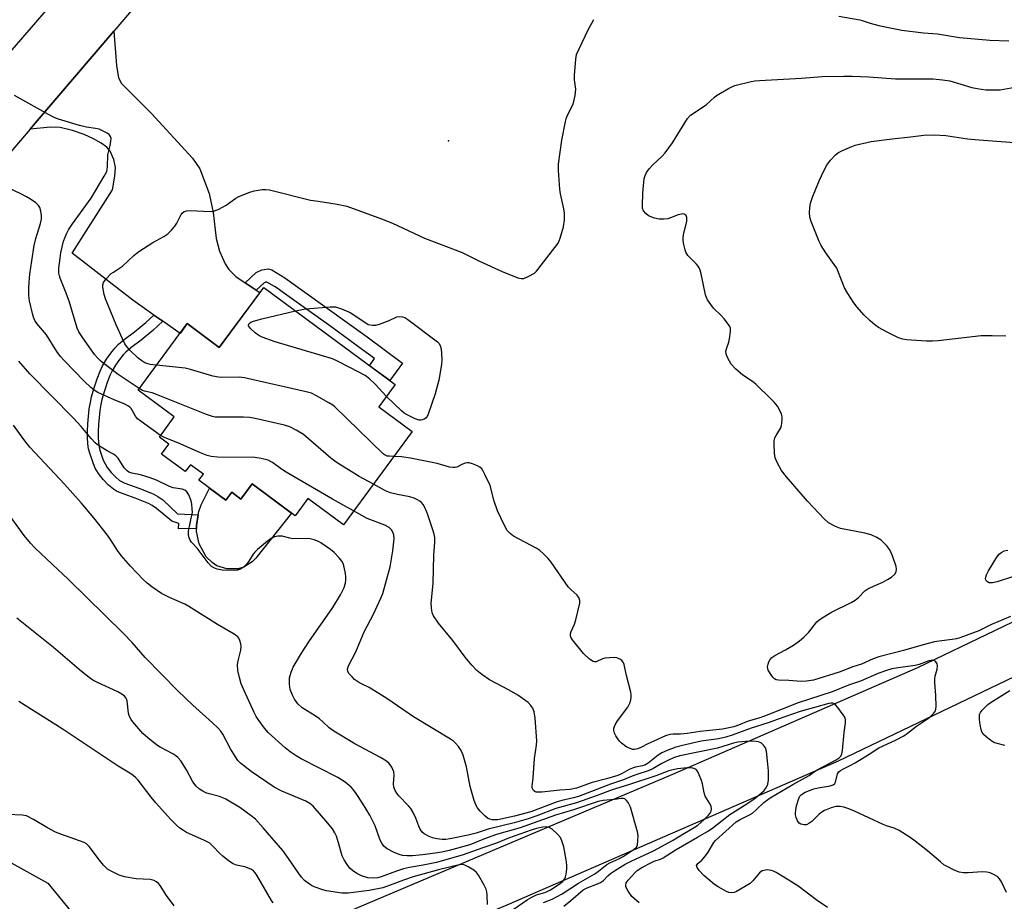
# Model space of a CAD drawing. Units: inches. Extents: x 1249769 to 1255769, y 561452 to 565452.
# Drawn here: x 1252032 to 1252346, y 561850 to 562131 of the extents above; entities that cross this region are included whole.
import ezdxf

# ---------------------------------------------------------------- set-up
doc = ezdxf.new("R2010")
doc.units = ezdxf.units.IN
doc.header["$MEASUREMENT"] = 0
for name, color, linetype in [('BLDG-Footprint', 5, 'Continuous'), ('CULTRL-Pad', 6, 'Continuous'), ('ELEV-Spot Elevation', 7, 'Continuous'), ('NTRL-Trees', 3, 'Continuous'), ('TRANS-Driveway', 251, 'Continuous'), ('TRANS-Non Street Sidewalk', 7, 'Continuous'), ('TRANS-Road', 130, 'Continuous'), ('Undefined', 1, 'Continuous')]:
    doc.layers.add(name, color=color, linetype=linetype)

msp = doc.modelspace()

# ---------------------------------------------------------------- linework, layer by layer
at = {"layer": 'BLDG-Footprint', "elevation": 520.48}
msp.add_lwpolyline([(1252109.78, 562045.44), (1252151.75, 562014.41), (1252146.53, 562007.34), (1252157.2, 561999.45), (1252135.2, 561969.69), (1252123.89, 561978.06), (1252119.83, 561972.57), (1252106.08, 561982.73), (1252102.51, 561977.9), (1252099.57, 561980.07), (1252097.72, 561977.57), (1252089.14, 561983.91), (1252090.54, 561985.8), (1252086.39, 561988.86), (1252084.76, 561986.66), (1252077.22, 561992.24), (1252079.56, 561995.39), (1252076.49, 561997.66), (1252081.26, 562004.12), (1252069.72, 562012.66), (1252085.39, 562033.86), (1252095.62, 562026.29)], close=True, dxfattribs=at)
at = {"layer": 'CULTRL-Pad'}
msp.add_lwpolyline([(1252106.08, 561982.73), (1252118.67, 561973.42), (1252107.26, 561959), (1252106.16, 561957.88), (1252103.41, 561956.2), (1252101.64, 561955.63), (1252098.02, 561955.63), (1252094.81, 561956.64), (1252093.3, 561957.65), (1252091.48, 561959.43), (1252089.16, 561963.62), (1252088.35, 561967.54), (1252088.37, 561968.52), (1252088.39, 561969.49), (1252088.89, 561972.86), (1252089.05, 561973.95), (1252089.83, 561976.04), (1252092.54, 561981.4), (1252097.72, 561977.57), (1252099.57, 561980.07), (1252102.51, 561977.9)], close=True, dxfattribs=at)
at = {"layer": 'ELEV-Spot Elevation'}
msp.add_point((1252168.78, 562092.2, 478.99), dxfattribs=at)
at = {"layer": 'NTRL-Trees'}
msp.add_polyline3d([(1251676.68, 561659.6, 0), (1251742.89, 561728.65, 0), (1251759.99, 561782.99, 0), (1251761.25, 561862.95, 0), (1251779.25, 561880.94, 0), (1251827.84, 561929.53, 0), (1251917.99, 561923.68, 0), (1252040.94, 561855.37, 0), (1252059.28, 561832.96, 0), (1251469.67, 561451.96, 0)], dxfattribs=at)
at = {"layer": 'TRANS-Driveway'}
msp.add_lwpolyline([(1252103.89, 562046.91), (1252107.42, 562044.51), (1252108.54, 562043.76), (1252095.62, 562026.29), (1252085.39, 562033.86), (1252083.09, 562030.74), (1252077.59, 562034.6), (1252074.74, 562036.6), (1252068.03, 562041.31), (1252048.71, 562056.38), (1252061.5, 562076.56), (1252062.34, 562080.91), (1252062.51, 562083.69), (1252061.95, 562086.19), (1252060.81, 562088.93), (1252059.78, 562090.13), (1252057.96, 562091.48), (1252055.48, 562092.85), (1252052.55, 562094.18), (1252048.82, 562095.46), (1252044.82, 562096.43), (1252041.79, 562096.51), (1252035.23, 562095.91), (1252036.86, 562097.83), (1252061.95, 562127.2), (1252062.77, 562116.25), (1252063.43, 562112.25), (1252064.41, 562110.48), (1252073.94, 562100.85), (1252087.04, 562086.69), (1252089.36, 562083.19), (1252092.43, 562075.33), (1252093.7, 562069.29), (1252094.66, 562061.04), (1252095.7, 562057.03), (1252097.46, 562052.99), (1252098.62, 562051.16), (1252100.91, 562048.94)], close=True, dxfattribs=at)
at = {"layer": 'TRANS-Non Street Sidewalk'}
for points in [[(1252107.42, 562044.51), (1252103.89, 562046.91), (1252107.38, 562050.22), (1252109.16, 562051.04), (1252111.35, 562051.32), (1252112.39, 562051.04), (1252116.58, 562048.48), (1252142.77, 562029.66), (1252154.04, 562021.28), (1252150.01, 562015.69), (1252143.59, 562020.44), (1252145.13, 562022.7), (1252141.36, 562025.5), (1252131.17, 562032.96), (1252120.85, 562040.32), (1252115.67, 562044), (1252114.37, 562044.93), (1252113.19, 562045.75), (1252110.83, 562047.14), (1252110.49, 562047.07), (1252110.26, 562047), (1252109.97, 562046.92)], [(1252077.59, 562034.6), (1252074.43, 562031.69), (1252070.72, 562028.56), (1252067.37, 562026.09), (1252065.77, 562024.8), (1252064.93, 562023.92), (1252063.8, 562022.47), (1252062.54, 562020.64), (1252061.39, 562018.76), (1252060.69, 562017.31), (1252059.85, 562015.13), (1252058.96, 562012.43), (1252058.17, 562009.64), (1252057.83, 562008.1), (1252057.52, 562006.17), (1252057.25, 562003.94), (1252057.08, 562001.73), (1252056.99, 561999.54), (1252057, 561997.6), (1252057.1, 561995.89), (1252057.28, 561994.6), (1252057.53, 561993.53), (1252058.61, 561990.35), (1252059.06, 561989.32), (1252059.86, 561988), (1252061.15, 561986.37), (1252062.59, 561984.85), (1252063.81, 561983.83), (1252064.39, 561983.48), (1252065.44, 561983), (1252069.95, 561981.33), (1252074.47, 561979.55), (1252076.03, 561978.7), (1252077.62, 561977.6), (1252082.31, 561973.16), (1252088.89, 561972.86), (1252088.39, 561969.49), (1252088.37, 561968.52), (1252082.64, 561968.45), (1252082.66, 561970.13), (1252080.51, 561970.83), (1252075.59, 561974.87), (1252074.24, 561975.8), (1252073.03, 561976.47), (1252068.74, 561978.15), (1252064.13, 561979.86), (1252062.82, 561980.46), (1252061.84, 561981.04), (1252060.26, 561982.37), (1252058.58, 561984.14), (1252057.07, 561986.06), (1252056.03, 561987.75), (1252055.44, 561989.12), (1252054.26, 561992.59), (1252053.93, 561993.97), (1252053.72, 561995.56), (1252053.6, 561997.49), (1252053.59, 561999.6), (1252053.68, 562001.93), (1252053.87, 562004.28), (1252054.15, 562006.65), (1252054.49, 562008.74), (1252054.87, 562010.47), (1252055.71, 562013.42), (1252056.65, 562016.28), (1252057.57, 562018.67), (1252058.4, 562020.38), (1252059.68, 562022.49), (1252061.06, 562024.49), (1252062.36, 562026.14), (1252063.46, 562027.3), (1252065.29, 562028.78), (1252068.61, 562031.23), (1252072.19, 562034.24), (1252074.74, 562036.6)]]:
    msp.add_lwpolyline(points, close=True, dxfattribs=at)
at = {"layer": 'TRANS-Road'}
for points in [[(1252012.43, 562101.53, 0), (1252069.12, 562167.08, 0)], [(1252075.82, 562143.43, 0), (1252061.95, 562127.2, 0), (1252036.86, 562097.83, 0), (1252035.23, 562095.91, 0), (1252019.72, 562077.77, 0)], [(1251708.62, 561576.88, 0), (1251841.95, 561677.84, 0), (1251910.59, 561730.85, 0), (1251953.44, 561758.89, 0), (1252029.48, 561800.58, 0), (1252107.97, 561834.14, 0), (1252240.32, 561890.18, 0), (1252318.49, 561924.13, 0), (1252417.69, 561971.84, 0)], [(1252433.6, 561961.59, 0), (1252293.07, 561894.33, 0), (1252187.34, 561848.31, 0), (1252172.8, 561842.3, 0), (1252145.63, 561831.08, 0), (1252095.12, 561810.21, 0), (1252085.04, 561806.05, 0), (1252058.26, 561794.2, 0), (1252046.31, 561788.91, 0), (1252031.84, 561781.99, 0), (1252004.61, 561768.97, 0), (1251978.1, 561754.13, 0), (1251944.84, 561732.24, 0), (1251937.98, 561727.72, 0), (1251901.32, 561700.61, 0), (1251819.84, 561637.83, 0), (1251762.29, 561595.7, 0), (1251701.84, 561549.31, 0)]]:
    msp.add_polyline3d(points, dxfattribs=at)
at = {"layer": 'Undefined'}
for points, elevation in [([(1252075.58, 562020.59), (1252073.61, 562020.83), (1252072.82, 562021), (1252071.89, 562021.35), (1252070.89, 562021.95), (1252069.75, 562022.85), (1252067.09, 562025.43), (1252066.33, 562026.28), (1252065.52, 562027.43), (1252064.71, 562028.98), (1252062.66, 562033.51), (1252059.3, 562041.79), (1252058.91, 562043.2), (1252058.46, 562045.47), (1252058.44, 562046.29), (1252058.69, 562047.03), (1252059.54, 562048.14), (1252061.15, 562049.81), (1252061.83, 562050.33), (1252064.72, 562052.22), (1252068.38, 562055.55), (1252069.95, 562056.86), (1252074.38, 562059.71), (1252077.96, 562061.65), (1252079.23, 562062.53), (1252080.4, 562063.71), (1252081.46, 562065), (1252082.05, 562065.95), (1252083.43, 562068.7), (1252083.77, 562069.11), (1252084.39, 562069.6), (1252085.11, 562069.86), (1252086.42, 562069.99), (1252092.62, 562069.68), (1252093.49, 562069.72), (1252094.06, 562069.83), (1252095.43, 562070.38), (1252097.82, 562071.62), (1252100.93, 562073.84), (1252101.67, 562074.29), (1252105.08, 562075.71), (1252106.74, 562076.21), (1252109.35, 562076.69), (1252110.5, 562076.68), (1252111.65, 562076.56), (1252124.76, 562073.3), (1252127.12, 562072.88), (1252133.23, 562072), (1252136.28, 562071.31), (1252147.43, 562067.26), (1252150.87, 562065.91), (1252161.08, 562061.13), (1252173.1, 562056.59), (1252178.64, 562053.84), (1252185.89, 562050.52), (1252190.83, 562048.5), (1252191.93, 562048.22), (1252192.75, 562048.31), (1252194.37, 562048.99), (1252196.19, 562050.01), (1252196.8, 562050.56), (1252197.31, 562051.17), (1252203.7, 562059.52), (1252204.11, 562060.27), (1252204.42, 562061.08), (1252205.42, 562064.69), (1252205.74, 562066.92), (1252205.73, 562069.12), (1252205.54, 562070.51), (1252204.48, 562075.28), (1252204.24, 562076.71), (1252203.87, 562082.68), (1252203.85, 562084.77), (1252204.92, 562092.44), (1252206.12, 562098.39), (1252206.35, 562099.21), (1252206.78, 562100.31), (1252208.46, 562103.61), (1252208.78, 562104.7), (1252209.15, 562106.68), (1252209.37, 562108.68), (1252208.99, 562111.59), (1252208.97, 562113.04), (1252209.37, 562118.27), (1252209.65, 562119.69), (1252210.44, 562121.55), (1252213.32, 562127.6), (1252215.12, 562130.86)], 480), ([(1252293.32, 562131.94), (1252299.96, 562130.8), (1252300.78, 562130.59), (1252303.26, 562129.76), (1252306.06, 562129), (1252309.65, 562128.18), (1252313.36, 562127.52), (1252320.34, 562126.62), (1252324.75, 562126.26), (1252331.83, 562125.18), (1252341.46, 562124.31), (1252347.56, 562124.04)], 480), ([(1252348.04, 561940.42), (1252342.05, 561937.86), (1252337.93, 561935.87), (1252331.95, 561933.62), (1252330.84, 561933.33), (1252329.45, 561933.08), (1252325.27, 561932.59), (1252323.87, 561932.32), (1252320.24, 561931.37), (1252313.92, 561929.57), (1252306.06, 561927.58), (1252304.3, 561926.97), (1252300.56, 561925.28), (1252297.76, 561924.33), (1252293.45, 561922.64), (1252285.21, 561920.14), (1252282.95, 561919.77), (1252281.24, 561919.65), (1252277.31, 561920.03), (1252274.06, 561920.1), (1252273.26, 561920.26), (1252272.8, 561920.51), (1252272.22, 561921.11), (1252271.71, 561921.83), (1252270.8, 561923.36), (1252270.61, 561923.88), (1252270.56, 561924.4), (1252270.72, 561925.18), (1252271.02, 561925.95), (1252271.4, 561926.69), (1252271.93, 561927.32), (1252272.89, 561927.98), (1252276.31, 561929.83), (1252278.87, 561931.32), (1252280.79, 561932.62), (1252282.09, 561933.79), (1252283.77, 561935.45), (1252286.28, 561938.68), (1252286.88, 561939.22), (1252288, 561940.02), (1252290.93, 561941.77), (1252297.23, 561944.9), (1252298.5, 561945.61), (1252299.58, 561946.46), (1252301.64, 561948.58), (1252302.58, 561949.23), (1252304.38, 561950.13), (1252307.34, 561951.42), (1252308.86, 561952.21), (1252310.07, 561952.97), (1252311.16, 561953.97), (1252311.58, 561954.65), (1252311.76, 561955.55), (1252311.63, 561956.39), (1252310.4, 561959.78), (1252309.57, 561961.67), (1252308.61, 561962.99), (1252306.81, 561964.77), (1252305.4, 561965.66), (1252303.62, 561966.47), (1252301.61, 561966.97), (1252293.85, 561968.48), (1252292.28, 561969.1), (1252290.06, 561970.3), (1252288.75, 561971.44), (1252283.27, 561977.24), (1252276.61, 561985), (1252275.01, 561987.06), (1252273.61, 561989.55), (1252272.94, 561991.1), (1252272.74, 561992.52), (1252272.63, 561995.44), (1252272.67, 561996.58), (1252272.87, 561997.39), (1252273.27, 561998.14), (1252274.53, 562000.1), (1252274.78, 562000.61), (1252275, 562001.41), (1252275.22, 562003.07), (1252275.22, 562004.18), (1252275.04, 562004.98), (1252274.72, 562005.77), (1252273.74, 562007.49), (1252272.68, 562008.77), (1252271.7, 562009.8), (1252266.85, 562014.51), (1252265.73, 562015.35), (1252262.67, 562017.39), (1252260.32, 562019.46), (1252258.97, 562020.91), (1252257.85, 562022.84), (1252257.37, 562024.08), (1252257.3, 562025.05), (1252257.47, 562025.84), (1252258.2, 562027.94), (1252258.47, 562029.06), (1252258.76, 562031.33), (1252258.69, 562032.42), (1252258.5, 562032.91), (1252258.08, 562033.62), (1252256.73, 562035.44), (1252255.78, 562036.49), (1252253.32, 562038.8), (1252252.42, 562039.97), (1252251.45, 562041.44), (1252251.05, 562042.22), (1252250.78, 562043.05), (1252249.37, 562049.73), (1252249.05, 562050.87), (1252248.74, 562051.68), (1252248.44, 562052.18), (1252247.88, 562052.85), (1252245.16, 562055.6), (1252244.52, 562056.62), (1252244.24, 562057.44), (1252243.85, 562059.15), (1252243.65, 562060.3), (1252243.59, 562061.16), (1252243.75, 562062.26), (1252244.76, 562066.42), (1252244.81, 562067.7), (1252244.61, 562068.33), (1252244.32, 562068.6), (1252243.93, 562068.78), (1252243.49, 562068.85), (1252243.06, 562068.83), (1252242.02, 562068.54), (1252239.56, 562067.57), (1252238.75, 562067.33), (1252237.42, 562067.14), (1252235.93, 562067.22), (1252234.47, 562067.5), (1252232.59, 562068.27), (1252231.68, 562068.97), (1252231, 562069.89), (1252230.7, 562070.67), (1252230.61, 562071.5), (1252230.73, 562075.53), (1252231.22, 562080.14), (1252231.48, 562081.13), (1252231.95, 562082.05), (1252232.82, 562083.23), (1252233.94, 562084.51), (1252236.95, 562087.27), (1252237.9, 562088.34), (1252240.18, 562091.58), (1252245.01, 562099.3), (1252245.93, 562100.37), (1252250.96, 562103.66), (1252253.66, 562106.13), (1252254.32, 562106.65), (1252258.05, 562108.83), (1252259.33, 562109.48), (1252260.15, 562109.78), (1252265.32, 562111.05), (1252266.48, 562111.27), (1252267.96, 562111.42), (1252281.43, 562112.14), (1252287.94, 562112.65), (1252294.95, 562112.82), (1252297.56, 562112.83), (1252302.88, 562112.63), (1252311.43, 562112), (1252323.41, 562111.93), (1252326.36, 562111.66), (1252328.7, 562111.33), (1252335.77, 562109.16), (1252337.44, 562108.84), (1252340.25, 562108.48), (1252341.95, 562108.41), (1252344.79, 562108.48), (1252351.77, 562109.72)], 482), ([(1252070.09, 562013.16), (1252063.38, 562017.63), (1252057.97, 562021.75), (1252056.75, 562022.97), (1252055.81, 562024.06), (1252051.82, 562029.68), (1252050.81, 562031.26), (1252050.28, 562032.41), (1252047.68, 562041.04), (1252046.58, 562044.15), (1252044.85, 562048.35), (1252044.59, 562049.15), (1252044.43, 562049.93), (1252044.46, 562051.6), (1252044.81, 562054.72), (1252045.08, 562056.43), (1252045.9, 562060.15), (1252046.93, 562062.75), (1252047.49, 562063.76), (1252048.82, 562065.71), (1252054.77, 562073.88), (1252058.93, 562080.91), (1252059.7, 562082.41), (1252059.88, 562083.01), (1252060, 562083.87), (1252060.1, 562087.71), (1252060.79, 562090.65), (1252061.03, 562092.07), (1252061.09, 562092.89), (1252060.95, 562093.61), (1252060.47, 562094.15), (1252059.8, 562094.59), (1252058.56, 562095.27), (1252057.27, 562095.85), (1252056.16, 562096.13), (1252053.25, 562096.53), (1252051, 562097.11), (1252044.31, 562099.11), (1252042.97, 562099.66), (1252041.16, 562100.56), (1252030.28, 562106.67)], 478), ([(1252346.64, 562029.87), (1252342.27, 562029.98), (1252338.7, 562029.92), (1252324.98, 562028.4), (1252323.21, 562028.26), (1252321.25, 562028.25), (1252314.91, 562028.74), (1252313.77, 562028.95), (1252312.39, 562029.37), (1252308.73, 562031.11), (1252305.99, 562032.62), (1252304.83, 562033.43), (1252303.35, 562034.76), (1252301.29, 562036.72), (1252299.2, 562039.09), (1252298.14, 562040.5), (1252296.14, 562043.49), (1252295.13, 562045.3), (1252293.24, 562050.2), (1252292.64, 562051.51), (1252291.86, 562052.72), (1252289.12, 562056.47), (1252287.69, 562058.74), (1252287.01, 562060.06), (1252284.47, 562066.45), (1252284.01, 562067.86), (1252283.91, 562069.32), (1252284.01, 562070.79), (1252284.23, 562072.26), (1252284.9, 562074.22), (1252287, 562079.46), (1252288.5, 562082.64), (1252289.45, 562084.41), (1252290.68, 562086.02), (1252292.23, 562087.75), (1252293.15, 562088.44), (1252294.47, 562089.1), (1252297.44, 562090.42), (1252298.54, 562090.82), (1252303.65, 562091.94), (1252310.34, 562092.82), (1252316.14, 562093.41), (1252320.47, 562093.93), (1252323.73, 562094.14), (1252327.42, 562093.89), (1252334.37, 562092.86), (1252336.68, 562092.59), (1252349.32, 562091.65)], 484), ([(1252148.96, 562010.63), (1252145.37, 562014.53), (1252143.53, 562016.25), (1252142.2, 562017.29), (1252140.41, 562018.27), (1252133.38, 562021.86), (1252131.78, 562022.58), (1252113.4, 562028.09), (1252109.26, 562029.53), (1252108.24, 562030.06), (1252107.08, 562030.97), (1252105.56, 562032.36), (1252104.95, 562033.16), (1252104.9, 562033.51), (1252105.14, 562033.94), (1252105.73, 562034.32), (1252106.54, 562034.63), (1252109.17, 562035.37), (1252119.92, 562037.94)], 482), ([(1252119.92, 562037.94), (1252122.04, 562038.39), (1252123.22, 562038.54), (1252130.99, 562039.23), (1252131.88, 562039.26), (1252132.74, 562039.17), (1252134.66, 562038.53), (1252137.36, 562037.41), (1252138.89, 562036.5), (1252143.07, 562033.62), (1252144.49, 562033.34), (1252145.59, 562033.39), (1252146.74, 562033.72), (1252149.8, 562034.84), (1252152.3, 562036.02), (1252153.06, 562036.15), (1252154.09, 562036.07), (1252154.85, 562035.82), (1252155.83, 562035.21), (1252165.26, 562028.07), (1252165.63, 562027.64), (1252166.07, 562026.9), (1252166.37, 562025.79), (1252166.63, 562022.56), (1252166.5, 562020.8), (1252165.62, 562015.86), (1252164.51, 562011.42), (1252162.3, 562005.03), (1252161.93, 562004.26), (1252161.61, 562003.83), (1252161.2, 562003.51), (1252160.48, 562003.19), (1252159.97, 562003.08), (1252159.44, 562003.1), (1252158.13, 562003.53), (1252155.53, 562004.77), (1252154.62, 562005.34), (1252153.75, 562006.03), (1252148.96, 562010.63)], 482), ([(1252151.34, 561991.52), (1252149.93, 561991.53), (1252149.22, 561991.62), (1252148.58, 561991.86), (1252147.87, 561992.32), (1252132.52, 562007.27), (1252131.82, 562007.82), (1252130.54, 562008.61), (1252126.63, 562010.83), (1252125.03, 562011.63), (1252123.33, 562012.12), (1252103.66, 562016.61), (1252101.93, 562016.76), (1252096.45, 562016.68), (1252095.32, 562016.74), (1252093.52, 562017.15), (1252086.42, 562019.23), (1252084.71, 562019.66), (1252075.58, 562020.59)], 480), ([(1252144.78, 561982.65), (1252140.22, 561985.07), (1252132.87, 561989.63), (1252131.24, 561990.92), (1252122.44, 561998.48), (1252120.2, 561999.89), (1252118.11, 562000.95), (1252116.39, 562001.44), (1252107.08, 562003.58), (1252105.33, 562003.91), (1252103.3, 562004.02), (1252095.5, 562003.98), (1252094.32, 562004.06), (1252093.48, 562004.22), (1252091.54, 562004.85), (1252075.6, 562011.28), (1252074.2, 562011.76), (1252071.8, 562012.3), (1252071.14, 562012.57), (1252070.09, 562013.16)], 478), ([(1252199.06, 561849.19), (1252201.81, 561850.26), (1252204.98, 561851.97), (1252210.23, 561855.37), (1252215.48, 561858.37), (1252216.58, 561859.15), (1252219.28, 561861.35), (1252220.27, 561861.88), (1252223.11, 561863.15), (1252224.52, 561863.9), (1252227.97, 561866.24), (1252228.7, 561866.89), (1252229.04, 561867.56), (1252229.22, 561868.9), (1252229.24, 561870.58), (1252229.05, 561871.69), (1252226.87, 561879.62), (1252226.06, 561881.08), (1252225.57, 561881.73), (1252225.01, 561882.23), (1252224.57, 561882.41), (1252223.81, 561882.42), (1252221.77, 561882.05), (1252218.15, 561881.73), (1252216.54, 561881.39), (1252208.62, 561878.78), (1252202.86, 561877.11), (1252191.64, 561873.06), (1252184.08, 561870.86), (1252180.28, 561869.49), (1252175.59, 561867.63), (1252168.95, 561865.8), (1252166.67, 561865.25), (1252164.54, 561864.9), (1252160.46, 561864.38), (1252157.25, 561864.07), (1252155.52, 561864.06), (1252154.1, 561864.2), (1252153, 561864.46), (1252151.18, 561865.24), (1252149.17, 561866.3), (1252148.72, 561866.62), (1252148.15, 561867.21), (1252147.48, 561868.09), (1252146.92, 561869.04), (1252145.34, 561873.63), (1252144.54, 561875.38), (1252143.62, 561877.11), (1252141.32, 561880.85), (1252139.28, 561883.99), (1252138.44, 561885.16), (1252137.73, 561885.95), (1252135.76, 561887.57), (1252133.46, 561889.06), (1252121.74, 561895.03), (1252120.14, 561895.95), (1252118.26, 561897.25), (1252116.68, 561898.52), (1252111.23, 561903.46), (1252110.09, 561904.77), (1252108.04, 561907.58), (1252107.41, 561908.55), (1252106.72, 561909.85), (1252103.41, 561917.07), (1252102.61, 561918.96), (1252102.03, 561920.96), (1252101.58, 561923.19), (1252101.47, 561925.12), (1252101.65, 561926.29), (1252102.54, 561929.74), (1252102.63, 561930.89), (1252102.5, 561931.73), (1252102.19, 561932.82), (1252101.85, 561933.57), (1252101.52, 561933.99), (1252100.38, 561934.81), (1252095.06, 561937.86), (1252085.91, 561943.66), (1252084.58, 561944.32), (1252079.71, 561946.48), (1252077.18, 561947.81), (1252074.12, 561949.85), (1252072.59, 561951.1), (1252071.33, 561952.26), (1252067.28, 561956.44), (1252064.27, 561959.94), (1252063.12, 561961.5), (1252060.9, 561965.01), (1252059.9, 561966.41), (1252055.59, 561971.91), (1252051.58, 561976.68), (1252046.18, 561982.68), (1252035.16, 561994.42), (1252033.25, 561996.89), (1252029.98, 562001.47)], 472), ([(1252138.46, 561974.11), (1252131.76, 561977.88), (1252116.99, 561986.47), (1252115.47, 561987.42), (1252112.6, 561989.51), (1252111.18, 561990.28), (1252108.99, 561990.89), (1252107.01, 561991.19), (1252095.09, 561991.28), (1252093.05, 561991.45), (1252091.71, 561991.82), (1252089.57, 561992.63), (1252082.34, 561995.8), (1252078.31, 561997.46), (1252076.88, 561998.19)], 476), ([(1252346.82, 561852.34), (1252345.17, 561855.79), (1252344.59, 561856.78), (1252344.04, 561857.36), (1252343.35, 561857.8), (1252341.57, 561858.61), (1252340.51, 561858.92), (1252339.05, 561858.97), (1252334.57, 561858.65), (1252333.11, 561858.64), (1252331.74, 561858.89), (1252329.87, 561859.66), (1252328.04, 561860.53), (1252326.85, 561861.26), (1252325.74, 561862.12), (1252321.62, 561865.71), (1252317.71, 561868.76), (1252316.07, 561869.92), (1252312.54, 561872.12), (1252310.91, 561872.89), (1252308.5, 561873.61), (1252307.4, 561874.04), (1252298.35, 561878.29), (1252296.53, 561879.08), (1252294.91, 561879.6), (1252293.78, 561879.8), (1252292.3, 561879.77), (1252290.9, 561879.43), (1252288.78, 561878.51), (1252287.53, 561877.81), (1252286.89, 561877.27), (1252284.68, 561875.04), (1252283.75, 561874.36), (1252283, 561874.02), (1252282.22, 561873.95), (1252281.22, 561874.14), (1252280.6, 561874.55), (1252280.17, 561875.25), (1252279.74, 561876.35), (1252279.52, 561877.2), (1252279.47, 561877.78), (1252279.54, 561878.63), (1252279.84, 561880.07), (1252280.53, 561882.35), (1252280.88, 561883.13), (1252281.38, 561883.68), (1252282.6, 561884.37), (1252285.38, 561885.48), (1252286.75, 561885.79), (1252290.49, 561886.39), (1252291.51, 561886.74), (1252291.98, 561887.16), (1252292.21, 561887.61), (1252292.84, 561890.25), (1252293.26, 561890.85), (1252293.84, 561891.33), (1252294.53, 561891.75), (1252296.97, 561892.87), (1252298.54, 561893.71), (1252303, 561896.49), (1252306.12, 561898.56), (1252311.34, 561900.99), (1252314.01, 561902.39), (1252315.17, 561903.17), (1252318.13, 561905.45), (1252321.91, 561908.02), (1252322.77, 561908.72), (1252323.54, 561909.49), (1252324.12, 561910.35), (1252324.27, 561910.87), (1252324.35, 561911.72), (1252324.31, 561915.24), (1252323.95, 561919.41), (1252323.93, 561920.59), (1252324.05, 561921.43), (1252324.64, 561923.61), (1252324.75, 561924.66), (1252324.64, 561925.38), (1252324.23, 561925.99), (1252323.63, 561926.39), (1252323.29, 561926.47), (1252322.79, 561926.45), (1252322, 561926.26), (1252318.9, 561925.16), (1252317.68, 561924.82), (1252312.25, 561924.05), (1252310.18, 561923.69), (1252308.51, 561923.26), (1252306.12, 561922.33), (1252300.23, 561919.81), (1252296.36, 561918.54), (1252291.13, 561916.41), (1252280.29, 561912.92), (1252275.19, 561910.92), (1252269.64, 561908.59), (1252267.73, 561907.96), (1252264.36, 561907.08), (1252261.29, 561905.72), (1252259.77, 561905.2), (1252256.22, 561904.44), (1252249.11, 561903.72), (1252244.87, 561903.07), (1252242.78, 561902.93), (1252240.49, 561902.91), (1252239.43, 561902.79), (1252238.05, 561902.32), (1252234.25, 561900.64), (1252232.36, 561899.77), (1252230.39, 561898.72), (1252229.12, 561898.18), (1252228.09, 561897.97), (1252227.54, 561898.04), (1252226.73, 561898.3), (1252225.66, 561898.79), (1252224.92, 561899.23), (1252223.87, 561900.1), (1252223.3, 561900.68), (1252222.77, 561901.37), (1252222.15, 561902.4), (1252221.76, 561903.2), (1252221.51, 561904.02), (1252221.54, 561904.85), (1252221.89, 561905.91), (1252222.69, 561907.12), (1252225.99, 561911.56), (1252226.57, 561912.81), (1252226.91, 561913.85), (1252227.08, 561914.63), (1252227.07, 561915.45), (1252226.91, 561916.29), (1252225.57, 561921.58), (1252224.8, 561925.14), (1252224.53, 561925.86), (1252224.06, 561926.43), (1252223.41, 561926.85), (1252222.42, 561927.23), (1252221.57, 561927.32), (1252220.12, 561927.29), (1252218.68, 561927.13), (1252217.87, 561926.89), (1252215.84, 561925.97), (1252215.34, 561925.92), (1252214.88, 561926.07), (1252213.78, 561926.87), (1252211.87, 561928.66), (1252208.37, 561932.94), (1252207.79, 561933.88), (1252207.65, 561934.38), (1252207.66, 561934.89), (1252207.89, 561935.64), (1252208.98, 561937.99), (1252209.43, 561939.39), (1252210.69, 561944.73), (1252210.7, 561945.53), (1252210.46, 561946.31), (1252209.79, 561947.21), (1252207.81, 561949.01), (1252206.99, 561949.87), (1252201.53, 561957.82), (1252200.61, 561958.89), (1252198.95, 561960.51), (1252197.87, 561961.47), (1252196.92, 561962.15), (1252189.51, 561966.09), (1252188.42, 561966.94), (1252187.5, 561967.92), (1252186.5, 561969.69), (1252184.36, 561974.17), (1252183.35, 561977.18), (1252182.07, 561982.27), (1252180.4, 561985.77), (1252179.84, 561986.82), (1252179.35, 561987.53), (1252178.72, 561988.08), (1252177.98, 561988.49), (1252176.4, 561989.18), (1252175.32, 561989.46), (1252174.8, 561989.46), (1252174.03, 561989.32), (1252173.24, 561989.01), (1252171.41, 561988.09), (1252170.9, 561987.95), (1252170.18, 561987.92), (1252169.05, 561988.12), (1252165.16, 561989.19), (1252156.6, 561990.92), (1252153.73, 561991.42), (1252151.34, 561991.52)], 480), ([(1252289.73, 561847.62), (1252286.35, 561849.86), (1252280.21, 561854.54), (1252275.72, 561857.24), (1252273.26, 561858.81), (1252272.49, 561859.2), (1252271.72, 561859.45), (1252270.65, 561859.61), (1252269.86, 561859.56), (1252268.86, 561859.26), (1252268.02, 561858.63), (1252265.85, 561856.07), (1252264.98, 561855.31), (1252260.66, 561852.68), (1252259.86, 561852.37), (1252259.04, 561852.29), (1252258.23, 561852.43), (1252257.43, 561852.76), (1252254.83, 561854.17), (1252253.59, 561854.96), (1252250.18, 561857.86), (1252248.78, 561859.42), (1252248.13, 561860.33), (1252247.94, 561860.98), (1252248.07, 561861.32), (1252248.36, 561861.66), (1252249.61, 561862.74), (1252250.73, 561864.04), (1252251.56, 561865.24), (1252253.39, 561868.32), (1252253.92, 561869.03), (1252260.51, 561874.88), (1252261.61, 561875.61), (1252264.76, 561877.17), (1252265.74, 561877.74), (1252266.98, 561878.73), (1252269.33, 561881.08), (1252270.24, 561881.79), (1252271.43, 561882.58), (1252278.6, 561886.88), (1252283.88, 561889.71), (1252285.59, 561890.99), (1252286.59, 561891.62), (1252292.47, 561894.66), (1252293.39, 561895.3), (1252293.96, 561895.87), (1252294.3, 561896.58), (1252294.5, 561897.67), (1252294.99, 561903.42), (1252295.39, 561906.49), (1252295.41, 561907.56), (1252295.17, 561908.32), (1252294.73, 561909.05), (1252292.99, 561911.41), (1252292.25, 561912.26), (1252291.84, 561912.58), (1252291.39, 561912.75), (1252290.89, 561912.77), (1252290.09, 561912.66), (1252280.94, 561910.17), (1252273.61, 561907.59), (1252270.8, 561906.48), (1252265.3, 561904.81), (1252259.32, 561902.6), (1252257.29, 561901.96), (1252254.96, 561901.46), (1252249.37, 561900.7), (1252243.43, 561899.32), (1252241.26, 561898.72), (1252238.48, 561897.69), (1252236.88, 561896.96), (1252235.69, 561896.17), (1252232.47, 561893.65), (1252231.43, 561893.06), (1252230.64, 561892.81), (1252228.46, 561892.33), (1252227.44, 561892.02), (1252226.45, 561891.58), (1252224.18, 561890.31), (1252222.78, 561889.75), (1252219.16, 561888.64), (1252214.56, 561887.49), (1252209.63, 561885.65), (1252207.54, 561885.22), (1252204.26, 561885.06), (1252198.58, 561884.36), (1252197.22, 561884.35), (1252196.72, 561884.42), (1252196.28, 561884.58), (1252195.9, 561884.89), (1252195.62, 561885.3), (1252195.45, 561885.77), (1252195.41, 561886.27), (1252195.8, 561888.98), (1252196.22, 561895.14), (1252196.8, 561899.34), (1252196.89, 561900.76), (1252196.42, 561907.99), (1252196.09, 561910.04), (1252195.66, 561911.24), (1252195.08, 561912.05), (1252194.15, 561912.97), (1252190.84, 561915.37), (1252188.13, 561916.94), (1252181.82, 561920.21), (1252179.42, 561921.89), (1252177.83, 561923.16), (1252176.21, 561924.9), (1252174.1, 561927.41), (1252170.11, 561932.8), (1252165.56, 561938.32), (1252164.01, 561940.65), (1252163.66, 561941.39), (1252163.46, 561942.2), (1252163.3, 561943.33), (1252163.23, 561944.74), (1252163.85, 561950.97), (1252164.07, 561960.05), (1252164.37, 561964.19), (1252164.36, 561965.59), (1252164.17, 561966.67), (1252163.79, 561968.05), (1252162.06, 561973.21), (1252161.3, 561975.01), (1252160.64, 561976.17), (1252160.17, 561976.75), (1252159.62, 561977.24), (1252158.87, 561977.68), (1252157.8, 561978.15), (1252156.42, 561978.61), (1252152.5, 561979.34), (1252150.21, 561979.91), (1252148.67, 561980.55), (1252144.78, 561982.65)], 478), ([(1252187.98, 561846.02), (1252193.87, 561850.02), (1252195.3, 561850.92), (1252196.86, 561851.64), (1252199.85, 561852.53), (1252201.31, 561853.28), (1252204.37, 561855.24), (1252205.25, 561855.97), (1252205.76, 561856.61), (1252206.06, 561857.37), (1252206.25, 561858.21), (1252206.49, 561859.92), (1252206.56, 561861.07), (1252206.35, 561862.77), (1252205.51, 561866.99), (1252204.93, 561868.91), (1252204.46, 561869.93), (1252203.55, 561871.04), (1252201.85, 561872.63), (1252200.91, 561873.16), (1252199.93, 561873.33), (1252198.84, 561873.26), (1252196.82, 561872.76), (1252195.12, 561872.24), (1252187.88, 561869.68), (1252184.1, 561868.15), (1252179.69, 561866.66), (1252173.4, 561864.37), (1252164.94, 561861.98), (1252160.72, 561861.08), (1252156.34, 561860.34), (1252154.38, 561859.91), (1252152.18, 561859.21), (1252147.31, 561857.39), (1252146.26, 561857.08), (1252144.67, 561856.93), (1252142.99, 561857.09), (1252141.03, 561857.66), (1252139.52, 561858.44), (1252138.11, 561859.36), (1252137.27, 561860.1), (1252136.39, 561861.27), (1252135.45, 561862.77), (1252134.87, 561864.12), (1252133.69, 561868.23), (1252132.98, 561870.34), (1252132.49, 561871.38), (1252131.71, 561872.65), (1252130.25, 561874.52), (1252125.57, 561879.92), (1252124.48, 561880.81), (1252123.18, 561881.54), (1252115.56, 561884.76), (1252113.18, 561886), (1252105.8, 561891), (1252102.35, 561893.68), (1252101.56, 561894.54), (1252100.22, 561896.5), (1252099.16, 561898.27), (1252096.7, 561902.89), (1252096.06, 561903.87), (1252095.31, 561904.77), (1252093.45, 561906.54), (1252087.19, 561912.16), (1252082.36, 561916.73), (1252072, 561927.34), (1252067.78, 561932.14), (1252065.04, 561935.02), (1252047.38, 561952.3), (1252042.39, 561956.97), (1252036.8, 561962.35), (1252035.36, 561963.83), (1252033.35, 561966.29), (1252026.64, 561975.48)], 470), ([(1252229.59, 561849.05), (1252227.26, 561851.12), (1252226.06, 561852.77), (1252225.63, 561853.52), (1252225.33, 561854.28), (1252225.29, 561854.78), (1252225.48, 561855.49), (1252226.04, 561856.3), (1252228.29, 561858.81), (1252229.01, 561859.45), (1252230.46, 561860.36), (1252233.34, 561861.9), (1252234.39, 561862.35), (1252236.35, 561863), (1252237.23, 561863.4), (1252241.42, 561866.14), (1252248.21, 561870.09), (1252251.73, 561872.01), (1252253.11, 561872.99), (1252256.03, 561875.33), (1252258.55, 561877.22), (1252263.14, 561880.1), (1252266.19, 561882.12), (1252267.8, 561883.4), (1252269.43, 561884.9), (1252270.25, 561885.97), (1252270.66, 561886.94), (1252270.82, 561888.35), (1252270.86, 561891.25), (1252270.7, 561893.33), (1252270.24, 561897.51), (1252269.88, 561898.58), (1252269.24, 561899.44), (1252268.66, 561899.99), (1252268.22, 561900.27), (1252267.7, 561900.46), (1252266.87, 561900.61), (1252264.85, 561900.68), (1252261.08, 561900.35), (1252259.66, 561900.04), (1252254.57, 561898.47), (1252242.54, 561895.95), (1252240.9, 561895.45), (1252239.39, 561894.83), (1252236.82, 561893.5), (1252233.76, 561891.72), (1252232.49, 561891.17), (1252228.9, 561890.06), (1252227.33, 561889.48), (1252224.57, 561888.3), (1252220.42, 561886.97), (1252210.22, 561883.03), (1252208.69, 561882.56), (1252204.87, 561881.73), (1252203.39, 561881.31), (1252195.03, 561878.1), (1252189.84, 561876.72), (1252184.51, 561875.61), (1252183.44, 561875.52), (1252182.66, 561875.57), (1252181.92, 561875.8), (1252181.21, 561876.15), (1252180.31, 561876.82), (1252178.9, 561878.3), (1252177.99, 561879.39), (1252177.44, 561880.38), (1252176.98, 561881.75), (1252175.69, 561886.24), (1252174.49, 561892.53), (1252173.47, 561896.17), (1252173.17, 561896.97), (1252172.76, 561897.74), (1252171.92, 561898.93), (1252170.99, 561900.05), (1252170.35, 561900.65), (1252169.39, 561901.31), (1252157.62, 561908.41), (1252149.1, 561914.3), (1252143.41, 561917.76), (1252141, 561918.92), (1252140.01, 561919.49), (1252138.8, 561920.38), (1252137.98, 561921.15), (1252137.05, 561922.19), (1252136.67, 561922.87), (1252136.57, 561923.66), (1252136.9, 561924.71), (1252139.18, 561929.15), (1252141.84, 561935.56), (1252144.83, 561941.15), (1252147.2, 561946.23), (1252147.78, 561947.74), (1252150.1, 561956.23), (1252151, 561961.39), (1252151.4, 561965.16), (1252151.31, 561966.4), (1252151.09, 561967.15), (1252150.57, 561968.1), (1252149.85, 561968.83), (1252148.48, 561969.56), (1252142.82, 561971.71), (1252138.46, 561974.11)], 476), ([(1252349, 561953.22), (1252343.83, 561951.52), (1252342.34, 561951.15), (1252341.31, 561951.19), (1252340.7, 561951.46), (1252340.39, 561951.74), (1252340.19, 561952.1), (1252340.13, 561952.51), (1252340.19, 561952.97), (1252340.43, 561953.69), (1252341.09, 561954.98), (1252343.69, 561959.41), (1252344.42, 561960.32), (1252345.29, 561960.99), (1252346.05, 561961.34), (1252347.2, 561961.6)], 484), ([(1252181.24, 561848.55), (1252181.13, 561851.48), (1252181.02, 561852.64), (1252180.81, 561853.46), (1252180.18, 561854.73), (1252178.28, 561857.92), (1252177.65, 561858.75), (1252176.8, 561859.48), (1252175.29, 561860.45), (1252173.99, 561861.12), (1252173.19, 561861.3), (1252172.11, 561861.21), (1252165.54, 561859.67), (1252157.52, 561857.39), (1252154.43, 561856.33), (1252149.27, 561854.37), (1252147.85, 561853.92), (1252143.44, 561852.99), (1252136.72, 561852.15), (1252134.71, 561852.14), (1252129.78, 561852.88), (1252128.66, 561853.21), (1252126.17, 561854.13), (1252125.09, 561854.59), (1252124.37, 561855.02), (1252122.86, 561856.21), (1252121.86, 561857.28), (1252120.95, 561858.46), (1252118.48, 561862.12), (1252115.88, 561865.78), (1252109.67, 561873.07), (1252107.13, 561875.77), (1252105.74, 561876.89), (1252102.18, 561879.51), (1252097.74, 561882.12), (1252096.71, 561882.62), (1252095.69, 561882.99), (1252092.43, 561883.87), (1252091.37, 561884.23), (1252090.33, 561884.73), (1252089.34, 561885.35), (1252088.26, 561886.32), (1252087.16, 561887.64), (1252085.2, 561891.47), (1252083.3, 561894.39), (1252082.39, 561895.49), (1252081.76, 561896.02), (1252080.84, 561896.66), (1252076.8, 561898.79), (1252075.57, 561899.53), (1252072.78, 561901.75), (1252071.21, 561903.11), (1252068.01, 561906.84), (1252067.49, 561907.53), (1252067.06, 561908.27), (1252066.85, 561908.82), (1252066.67, 561909.65), (1252066.25, 561913.55), (1252065.88, 561914.41), (1252065.37, 561914.98), (1252064.48, 561915.64), (1252063.27, 561916.37), (1252056.76, 561919.34), (1252055.3, 561920.16), (1252054.14, 561920.93), (1252051.67, 561922.92), (1252042.69, 561930.54), (1252036.32, 561935.6), (1252031.03, 561939.93)], 468), ([(1252346.31, 561899.28), (1252343.8, 561899.91), (1252342.74, 561900.28), (1252341.77, 561900.89), (1252340.19, 561902.16), (1252339.38, 561902.95), (1252338.94, 561903.63), (1252338.7, 561904.43), (1252338.44, 561905.84), (1252338.19, 561907.56), (1252338.14, 561908.69), (1252338.23, 561909.19), (1252338.51, 561909.85), (1252338.99, 561910.52), (1252339.76, 561911.35), (1252340.8, 561912.32), (1252341.92, 561913.11), (1252347.85, 561916.84)], 482), ([(1252081.21, 561848.09), (1252078.79, 561851.38), (1252076.75, 561854.62), (1252076.2, 561855.26), (1252075.58, 561855.81), (1252074.88, 561856.21), (1252073.59, 561856.54), (1252069.05, 561856.73), (1252065.35, 561857.42), (1252063.71, 561857.92), (1252060.91, 561859.25), (1252059.96, 561859.88), (1252058.7, 561861.13), (1252057.35, 561862.71), (1252054.07, 561867.1), (1252053.28, 561867.89), (1252052.53, 561868.31), (1252045.03, 561871), (1252043.38, 561871.66), (1252040.77, 561873.01), (1252036.36, 561875.7), (1252034.09, 561876.8), (1252032.67, 561877.06), (1252028.19, 561877.28)], 464)]:
    msp.add_lwpolyline(points, dxfattribs=dict(at, elevation=elevation))
for points in [[(1252076.88, 561998.19, 476), (1252070.7, 562002.61, 476), (1252069.55, 562003.53, 476), (1252068.83, 562004.39, 476), (1252067.46, 562006.78, 476), (1252067.11, 562007.19, 476), (1252066.68, 562007.53, 476), (1252065.44, 562008.21, 476), (1252062.11, 562009.58, 476), (1252056.81, 562011.92, 476), (1252055.71, 562012.59, 476), (1252054.59, 562013.53, 476), (1252052.45, 562015.56, 476), (1252046.09, 562022.07, 476), (1252044.93, 562023.36, 476), (1252043.76, 562024.97, 476), (1252040.52, 562030.25, 476), (1252037.39, 562033.89, 476), (1252036.75, 562034.86, 476), (1252036.32, 562035.94, 476), (1252035.98, 562037.07, 476), (1252035.05, 562041.1, 476), (1252034.8, 562042.83, 476), (1252034.81, 562045.09, 476), (1252034.9, 562047.07, 476), (1252035.2, 562049.64, 476), (1252035.78, 562053.93, 476), (1252036.56, 562058.82, 476), (1252037.06, 562061.03, 476), (1252038.54, 562065.82, 476), (1252038.88, 562067.2, 476), (1252038.88, 562068.34, 476), (1252038.65, 562069.78, 476), (1252038.35, 562070.87, 476), (1252037.94, 562071.58, 476), (1252037.08, 562072.35, 476), (1252035.36, 562073.53, 476), (1252034.11, 562074.33, 476), (1252032.31, 562075.3, 476), (1252026.41, 562078.08, 476)], [(1252205.52, 561848.04, 474), (1252207.81, 561849.82, 474), (1252211.73, 561853.22, 474), (1252213.02, 561853.92, 474), (1252216.26, 561855.11, 474), (1252217.29, 561855.59, 474), (1252218.18, 561856.26, 474), (1252219.6, 561857.7, 474), (1252220.47, 561858.44, 474), (1252221.7, 561859.27, 474), (1252225.16, 561861.38, 474), (1252226.99, 561862.35, 474), (1252234.16, 561865.66, 474), (1252240.19, 561869.03, 474), (1252244.08, 561871.31, 474), (1252247.14, 561873.13, 474), (1252248.31, 561873.92, 474), (1252250.23, 561875.57, 474), (1252251.75, 561877.04, 474), (1252252.24, 561877.65, 474), (1252252.55, 561878.32, 474), (1252252.64, 561879.06, 474), (1252252.56, 561879.8, 474), (1252252.26, 561880.57, 474), (1252250.68, 561883.08, 474), (1252250.34, 561884.17, 474), (1252249.78, 561887.01, 474), (1252249.48, 561888.13, 474), (1252248.48, 561890.49, 474), (1252248.08, 561891.21, 474), (1252247.76, 561891.62, 474), (1252247.39, 561891.89, 474), (1252246.73, 561892.1, 474), (1252246, 561892.18, 474), (1252244.96, 561892.16, 474), (1252241.86, 561891.84, 474), (1252239.1, 561891.24, 474), (1252234.92, 561889.64, 474), (1252226.14, 561886.71, 474), (1252220.97, 561885.18, 474), (1252216.23, 561883.37, 474), (1252209.61, 561881.03, 474), (1252203.01, 561879.17, 474), (1252196.92, 561876.86, 474), (1252194.16, 561875.9, 474), (1252189.68, 561874.58, 474), (1252181.39, 561872.58, 474), (1252177.59, 561871.34, 474), (1252174.99, 561870.66, 474), (1252169.28, 561869.51, 474), (1252167.88, 561869.33, 474), (1252166.73, 561869.28, 474), (1252165.05, 561869.49, 474), (1252163.68, 561869.83, 474), (1252162.58, 561870.29, 474), (1252161.01, 561871.14, 474), (1252160.34, 561871.68, 474), (1252159.72, 561872.56, 474), (1252159.26, 561873.56, 474), (1252158.34, 561876.05, 474), (1252157.47, 561877.91, 474), (1252156.75, 561879.16, 474), (1252156.01, 561880.05, 474), (1252152.94, 561883.2, 474), (1252152.28, 561884.06, 474), (1252151.72, 561884.98, 474), (1252151.35, 561885.98, 474), (1252151.18, 561887.05, 474), (1252151.42, 561889.81, 474), (1252151.33, 561890.88, 474), (1252150.66, 561892.42, 474), (1252149.86, 561893.57, 474), (1252148.99, 561894.28, 474), (1252147.04, 561895.49, 474), (1252138.91, 561899.8, 474), (1252132.15, 561903.82, 474), (1252130.63, 561904.96, 474), (1252128.64, 561906.86, 474), (1252127.56, 561907.74, 474), (1252126.17, 561908.7, 474), (1252122.04, 561911.31, 474), (1252120.68, 561912.61, 474), (1252119.66, 561914.03, 474), (1252118.97, 561915.3, 474), (1252118.28, 561917.15, 474), (1252118.09, 561917.98, 474), (1252118.01, 561918.86, 474), (1252118.07, 561920.92, 474), (1252118.53, 561922.63, 474), (1252119.21, 561924.25, 474), (1252121.82, 561928.72, 474), (1252124.17, 561932.38, 474), (1252131.9, 561943.35, 474), (1252134.33, 561947.3, 474), (1252135.44, 561949.65, 474), (1252135.84, 561951.05, 474), (1252136.03, 561952.18, 474), (1252136.02, 561953.04, 474), (1252135.85, 561954.19, 474), (1252135.45, 561956.2, 474), (1252135.13, 561957.3, 474), (1252134.73, 561958.04, 474), (1252133.82, 561959.16, 474), (1252132.23, 561960.86, 474), (1252131.11, 561961.79, 474), (1252128.01, 561963.94, 474), (1252127.23, 561964.35, 474), (1252125.86, 561964.9, 474), (1252125.01, 561965.15, 474), (1252124.16, 561965.27, 474), (1252118.96, 561965.25, 474), (1252118.13, 561965.39, 474), (1252115.65, 561966.03, 474), (1252114.28, 561966.07, 474), (1252113.22, 561965.87, 474), (1252112.12, 561965.34, 474), (1252110.96, 561964.45, 474), (1252107.84, 561961.77, 474), (1252106.98, 561960.97, 474), (1252106.43, 561960.32, 474), (1252105.09, 561958.13, 474), (1252104.4, 561957.21, 474), (1252103.35, 561956.2, 474), (1252102.42, 561955.58, 474), (1252101.45, 561955.26, 474), (1252100.62, 561955.16, 474), (1252096.54, 561955.2, 474), (1252094.91, 561955.5, 474), (1252093.88, 561955.96, 474), (1252093.18, 561956.41, 474), (1252092.07, 561957.6, 474), (1252088.56, 561962.25, 474), (1252086.8, 561964.18, 474), (1252086.36, 561964.81, 474), (1252086.03, 561965.5, 474), (1252085.81, 561966.53, 474), (1252085.79, 561967.62, 474), (1252086.91, 561972.8, 474), (1252087.02, 561973.66, 474), (1252087.01, 561974.81, 474), (1252086.88, 561976.23, 474), (1252086.61, 561977.36, 474), (1252085.85, 561979.27, 474), (1252085.26, 561980.23, 474), (1252084.61, 561980.76, 474), (1252083.82, 561981.1, 474), (1252080.92, 561981.53, 474), (1252079.77, 561981.87, 474), (1252075.54, 561983.96, 474), (1252073.6, 561984.7, 474), (1252070.47, 561985.68, 474), (1252067.69, 561986.15, 474), (1252066.79, 561986.48, 474), (1252066.17, 561986.9, 474), (1252065.28, 561987.87, 474), (1252063.33, 561990.91, 474), (1252062.59, 561991.71, 474), (1252061.68, 561992.35, 474), (1252059.89, 561993.29, 474), (1252057.89, 561994.47, 474), (1252056.7, 561995.27, 474), (1252056.05, 561995.8, 474), (1252054.71, 561997.17, 474), (1252051.58, 562001, 474), (1252049.14, 562003.71, 474), (1252035.2, 562017.87, 474), (1252031.63, 562021.84, 474)], [(1252112.8, 561849.13, 466), (1252112.27, 561849.79, 466), (1252107.57, 561857.91, 466), (1252107.09, 561858.64, 466), (1252106.53, 561859.28, 466), (1252105.87, 561859.73, 466), (1252104.61, 561860.28, 466), (1252103.82, 561860.53, 466), (1252101.13, 561861.07, 466), (1252100.07, 561861.53, 466), (1252098.59, 561862.53, 466), (1252096.7, 561863.99, 466), (1252095.84, 561864.81, 466), (1252093.6, 561867.2, 466), (1252092.55, 561868.08, 466), (1252090.69, 561869.13, 466), (1252085.14, 561871.57, 466), (1252084.17, 561872.14, 466), (1252083.02, 561872.95, 466), (1252081.93, 561873.92, 466), (1252080.08, 561875.81, 466), (1252075.39, 561881.02, 466), (1252073.89, 561882.82, 466), (1252069.77, 561888.19, 466), (1252069.02, 561889.01, 466), (1252068.19, 561889.7, 466), (1252067.06, 561890.47, 466), (1252063.4, 561892.7, 466), (1252056.28, 561897.33, 466), (1252045.51, 561904.58, 466), (1252031.67, 561913.35, 466)]]:
    msp.add_polyline3d(points, dxfattribs=at)

doc.saveas('drawing.dxf')
